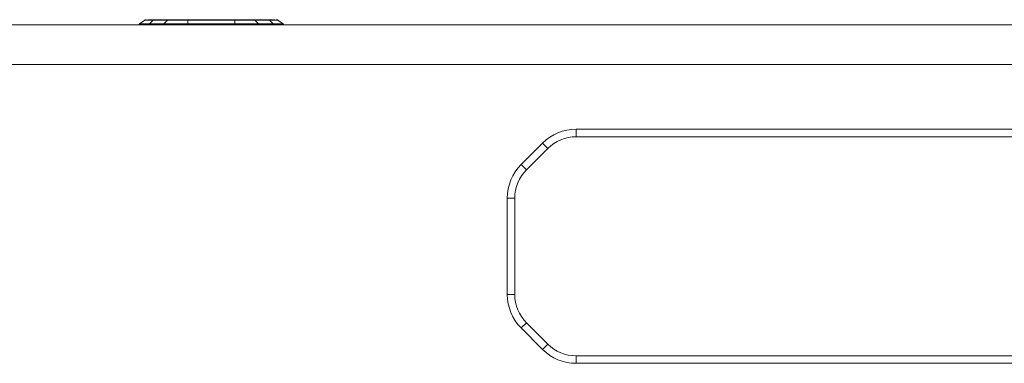
# Model space of a CAD drawing. Units: millimetres. Extents: x 5 to 415, y 5 to 291.
# Drawn here: x 192 to 218, y 230 to 239 of the extents above; entities that cross this region are included whole.
import ezdxf

# ---------------------------------------------------------------- set-up
doc = ezdxf.new("R2010")
doc.units = ezdxf.units.MM

msp = doc.modelspace()

# ---------------------------------------------------------------- linework, layer by layer
at = {"color": 7, "linetype": 'Continuous', "lineweight": 15}
for p, q in [((236.964, 239.17), (162.793, 239.17)), ((194.852, 239.189), (194.991, 239.291)), ((195.013, 239.3), (194.995, 239.291)), ((195.216, 239.291), (195.118, 239.192)), ((195.118, 239.192), (195.506, 239.192)), ((195.216, 239.291), (195.605, 239.291)), ((195.244, 239.303), (195.632, 239.303)), ((195.506, 239.192), (195.605, 239.291)), ((196.146, 239.189), (196.147, 239.291)), ((197.402, 239.189), (196.146, 239.189)), ((196.147, 239.303), (197.402, 239.303)), ((196.147, 239.291), (197.402, 239.291)), ((197.402, 239.189), (197.402, 239.291)), ((197.917, 239.303), (198.305, 239.303)), ((197.945, 239.291), (198.044, 239.192)), ((197.945, 239.291), (198.333, 239.291)), ((198.044, 239.192), (198.432, 239.192)), ((198.432, 239.192), (198.333, 239.291)), ((198.554, 239.291), (198.535, 239.3)), ((198.557, 239.291), (198.697, 239.189)), ((198.557, 239.291), (198.697, 239.189)), ((236.774, 238.103), (162.793, 238.103)), ((206.549, 236.37), (206.549, 236.17)), ((206.549, 236.37), (229.266, 236.37)), ((206.549, 236.17), (229.266, 236.17)), ((205.079, 235.424), (205.654, 235.999)), ((205.795, 235.858), (205.654, 235.999)), ((205.22, 235.283), (205.795, 235.858)), ((205.079, 235.424), (205.22, 235.283)), ((204.708, 231.945), (204.708, 234.528)), ((204.908, 234.528), (204.708, 234.528)), ((204.908, 231.945), (204.908, 234.528)), ((204.708, 231.945), (204.908, 231.945)), ((205.22, 231.191), (205.079, 231.05)), ((205.795, 230.616), (205.22, 231.191)), ((205.654, 230.474), (205.079, 231.05)), ((205.654, 230.474), (205.795, 230.616)), ((206.549, 230.303), (206.549, 230.103)), ((229.266, 230.303), (206.549, 230.303)), ((229.266, 230.103), (206.549, 230.103))]:
    msp.add_line(p, q, dxfattribs=at)
at = {"color": 8, "linetype": 'Continuous', "lineweight": 15}
for p, q in [((195.853, 239.292), (196.145, 239.292)), ((197.411, 239.292), (197.696, 239.292))]:
    msp.add_line(p, q, dxfattribs=at)
at = {"color": 7, "linetype": 'Continuous', "lineweight": 15}
for centre, radius, start, end in [((206.549, 235.103), 1.267, 90, 135), ((206.549, 235.103), 1.067, 90, 135), ((205.974, 234.528), 1.267, 135, 180), ((205.974, 234.528), 1.067, 135, 180), ((205.974, 231.945), 1.267, 180, 225), ((205.974, 231.945), 1.067, 180, 225), ((206.549, 231.37), 1.067, 225, 270), ((206.549, 231.37), 1.267, 225, 270)]:
    msp.add_arc(centre, radius, start, end, dxfattribs=at)
for points, knots in [([(194.834, 239.17), (194.836, 239.173), (194.841, 239.181), (194.848, 239.186), (194.852, 239.189)], [0, 0, 0, 0, 0.4398274, 1, 1, 1, 1]), ([(195.118, 239.192), (195.078, 239.192), (194.999, 239.192), (194.916, 239.191), (194.862, 239.19), (194.855, 239.19), (194.852, 239.189)], [0, 0, 0, 0, 0.249901, 0.499576, 0.749918, 1, 1, 1, 1]), ([(195.031, 239.303), (195.023, 239.303), (195.009, 239.302), (194.997, 239.294), (194.991, 239.291)], [0, 0, 0, 0, 0.500001, 1, 1, 1, 1]), ([(194.999, 239.291), (195, 239.291), (195.006, 239.291), (195.046, 239.291), (195.115, 239.291), (195.183, 239.291), (195.216, 239.291)], [0, 0, 0, 0, 0.143825, 0.429376, 0.71334, 1, 1, 1, 1]), ([(195.072, 239.303), (195.076, 239.303), (195.094, 239.303), (195.177, 239.303), (195.244, 239.303)], [0, 0, 0, 0, 0.199045, 1, 1, 1, 1]), ([(195.244, 239.303), (195.239, 239.303), (195.229, 239.302), (195.221, 239.295), (195.216, 239.291)], [0, 0, 0, 0, 0.500003, 1, 1, 1, 1]), ([(196.146, 239.189), (196.087, 239.19), (195.968, 239.19), (195.798, 239.191), (195.639, 239.192), (195.55, 239.192), (195.506, 239.192)], [0, 0, 0, 0, 0.250132, 0.500536, 0.750251, 1, 1, 1, 1]), ([(195.632, 239.303), (195.627, 239.303), (195.617, 239.302), (195.609, 239.295), (195.605, 239.291)], [0, 0, 0, 0, 0.500003, 1, 1, 1, 1]), ([(195.605, 239.291), (195.642, 239.291), (195.717, 239.291), (195.851, 239.291), (195.996, 239.291), (196.096, 239.291), (196.147, 239.291)], [0, 0, 0, 0, 0.249577, 0.499863, 0.74885, 1, 1, 1, 1]), ([(195.632, 239.303), (195.707, 239.303), (195.858, 239.303), (196.05, 239.303), (196.147, 239.303)], [0, 0, 0, 0, 0.499777, 1, 1, 1, 1]), ([(196.147, 239.303), (196.147, 239.303), (196.147, 239.302), (196.147, 239.294), (196.147, 239.291)], [0, 0, 0, 0, 0.500011, 1, 1, 1, 1]), ([(197.402, 239.303), (197.402, 239.303), (197.402, 239.302), (197.402, 239.294), (197.402, 239.291)], [0, 0, 0, 0, 0.500012, 1, 1, 1, 1]), ([(197.402, 239.303), (197.499, 239.303), (197.692, 239.303), (197.842, 239.303), (197.917, 239.303)], [0, 0, 0, 0, 0.499835, 1, 1, 1, 1]), ([(197.402, 239.291), (197.452, 239.291), (197.553, 239.291), (197.697, 239.291), (197.832, 239.291), (197.907, 239.291), (197.945, 239.291)], [0, 0, 0, 0, 0.249618, 0.499882, 0.748759, 1, 1, 1, 1]), ([(198.044, 239.192), (197.999, 239.192), (197.911, 239.192), (197.752, 239.191), (197.581, 239.19), (197.462, 239.19), (197.402, 239.189)], [0, 0, 0, 0, 0.249901, 0.499576, 0.749917, 1, 1, 1, 1]), ([(197.917, 239.303), (197.922, 239.303), (197.932, 239.302), (197.941, 239.295), (197.945, 239.291)], [0, 0, 0, 0, 0.5, 1, 1, 1, 1]), ([(198.305, 239.303), (198.31, 239.303), (198.32, 239.302), (198.329, 239.295), (198.333, 239.291)], [0, 0, 0, 0, 0.5, 1, 1, 1, 1]), ([(198.305, 239.303), (198.372, 239.303), (198.454, 239.303), (198.473, 239.303), (198.476, 239.303)], [0, 0, 0, 0, 0.802196, 1, 1, 1, 1]), ([(198.333, 239.291), (198.366, 239.291), (198.433, 239.291), (198.502, 239.291), (198.543, 239.291), (198.548, 239.291), (198.55, 239.291)], [0, 0, 0, 0, 0.284197, 0.569204, 0.852729, 1, 1, 1, 1]), ([(198.697, 239.189), (198.693, 239.19), (198.687, 239.19), (198.632, 239.191), (198.55, 239.192), (198.471, 239.192), (198.432, 239.192)], [0, 0, 0, 0, 0.25008, 0.500423, 0.750097, 1, 1, 1, 1]), ([(198.557, 239.291), (198.551, 239.294), (198.539, 239.302), (198.525, 239.303), (198.518, 239.303)], [0, 0, 0, 0, 0.5, 1, 1, 1, 1]), ([(198.697, 239.189), (198.7, 239.186), (198.708, 239.18), (198.714, 239.172), (198.716, 239.167), (198.716, 239.167)], [0, 0, 0, 0, 0.480259, 0.9717655, 1, 1, 1, 1])]:
    msp.add_open_spline(points, degree=3, knots=knots, dxfattribs=at)
at = {"color": 8, "linetype": 'Continuous', "lineweight": 15}
for points, knots in [([(195.118, 239.192), (195.115, 239.188), (195.109, 239.182), (195.106, 239.174), (195.104, 239.17)], [0, 0, 0, 0, 0.517453, 1, 1, 1, 1]), ([(195.506, 239.192), (195.503, 239.188), (195.498, 239.182), (195.494, 239.174), (195.493, 239.17)], [0, 0, 0, 0, 0.517478, 1, 1, 1, 1]), ([(198.044, 239.192), (198.046, 239.188), (198.052, 239.182), (198.055, 239.174), (198.057, 239.17)], [0, 0, 0, 0, 0.517462, 1, 1, 1, 1]), ([(198.432, 239.192), (198.434, 239.188), (198.44, 239.182), (198.443, 239.174), (198.445, 239.17)], [0, 0, 0, 0, 0.517477, 1, 1, 1, 1])]:
    msp.add_open_spline(points, degree=3, knots=knots, dxfattribs=at)

doc.saveas('drawing.dxf')
